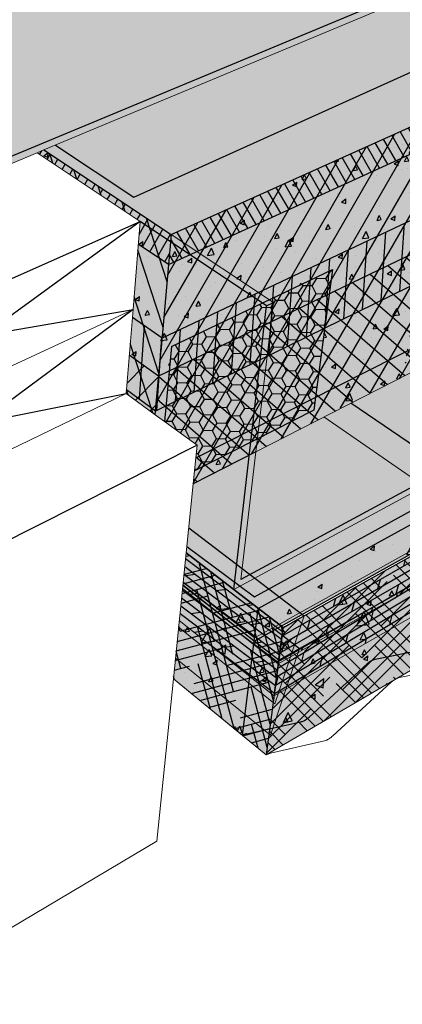
# Model space of a CAD drawing. Units: inches. Extents: x 1622.9 to 1678.4, y 1691.7 to 1732.9.
# Drawn here: x 1649.4 to 1660, y 1691.7 to 1719 of the extents above; entities that cross this region are included whole.
import ezdxf

# ---------------------------------------------------------------- set-up
doc = ezdxf.new("R2010")
doc.units = ezdxf.units.IN
doc.header["$MEASUREMENT"] = 0
for name, color, linetype in [('100 STATIC CONTENTS', 7, 'Continuous'), ('111     Rigid Insulation', 7, 'Continuous'), ('112          +Rigid Insulation (2nd Layer)', 7, 'Continuous'), ('113               ++Rigid Insulation (3rd Layer)', 7, 'Continuous'), ('114          +Coverboard', 7, 'Continuous'), ('115          +Thermal Barrier', 7, 'Continuous'), ('117     Lightweight Insulating Concrete', 7, 'Continuous'), ('118          +Base Sheet-Anchor Sheet', 7, 'Continuous'), ('121     Base Sheet-Anchor Sheet', 7, 'Continuous'), ('123     Vapor Retarder-Air Barrier', 7, 'Continuous'), ('126     Cementitious Wood Fiber', 7, 'Continuous'), ('128     Concrete', 7, 'Continuous'), ('130     Gypsum', 7, 'Continuous'), ('132     Lightweight Concrete With Form Deck', 7, 'Continuous'), ('134     Steel', 7, 'Continuous'), ('136     Steel With Thermal Barrier', 7, 'Continuous'), ('138     Wood', 7, 'Continuous'), ('140     Wood With Thermal Barrier', 7, 'Continuous')]:
    doc.layers.add(name, color=color, linetype=linetype)
pattern_1 = [(65, (0, 0), (1.41812316, 0.2500534), [0.15, -1.65]), (10, (0, 0), (-0.6574103, 1.3813006), [0.12, -1.32]), (115.451444, (0.1182, 0.0208), (0.7607129, 1.631354), [0.1274804, -1.4022842]), (61.1842, (-0.1035, 0.3864), (2.147431, 0.2326861), [0.225, -2.475]), (111.63564, (0.0754, 0.4058), (1.3013873, 2.3656693), [0.1912207, -2.1034275]), (6.18416, (-0.1035, 0.3864), (1.3013873, 2.3656693), [0.18, -1.98]), (36, (0.1155, 0.3415), (1.36154675, -0.46881814), [0.15, -1.65]), (341, (0.1155, 0.3415), (0.0946838, 1.5268316), [0.12, -1.32]), (86.451445, (0.229, 0.3025), (1.4562306, 1.05801345), [0.1274804, -1.4022842]), (52.5, (0, 0), (-0.1488275, 0.64939595), [0, -1.304, 0, -1.34, 0, -1.325]), (22.5, (0, 0), (0.3040488, 0.89811973), [0, -0.764, 0, -1.274, 0, -0.505]), (342.5, (-0.4308, -0.11543), (1.04294102, 0.23275416), [0, -0.5, 0, -1.56, 0, -2.07]), (332.5, (-0.624, -0.1672), (1.074811, 0.49526735), [0, -0.65, 0, -1.036, 0, -1.47])]
pattern_2 = [(52.5, (0, 0), (-0.11190912, 0.368972992), [0, -0.304, 0, -0.34, 0, -0.325]), (22.5, (0, 0), (0.19580958, 0.63680714), [0, -0.164, 0, -0.274, 0, -0.105]), (342.5, (-0.23762, -0.06367), (0.601313076, 0.16229309), [0, -0.1, 0, -0.36, 0, -0.47]), (332.5, (-0.2376, -0.06367), (0.53530723, 0.32516246), [0, -0.05, 0, -0.236, 0, -0.27])]
pattern_3 = [(323, (0, 0), (0.112840317, 0.149744158), []), (8, (0, 0), (-0.07380768, 0.52516895), [0.26516504, -0.53033009])]

msp = doc.modelspace()

# ---------------------------------------------------------------- hatches: boundary and pattern name
at = {"layer": '100 STATIC CONTENTS'}
h = msp.add_hatch(color=252, dxfattribs=at)
h.dxf.hatch_style = 1
h.paths.add_polyline_path([(1640.938, 1711.805), (1637.744, 1714.385), (1637.839, 1712.69), (1639.596, 1711.226), (1639.778, 1706.704), (1641.113, 1705.504)])
h.paths.add_polyline_path([(1649.863, 1715.319), (1650.048, 1715.396), (1668.646, 1723.166), (1668.684, 1723.351), (1640.938, 1711.805), (1641.113, 1705.504), (1641.313, 1705.597), (1641.281, 1706.835), (1641.22, 1709.202), (1641.157, 1711.682)])
h.paths.add_polyline_path([(1668.684, 1723.351), (1660.486, 1727.03), (1647.064, 1722.309), (1646.823, 1722.41), (1648.899, 1721.172), (1648.891, 1720.98), (1643.331, 1718.934), (1643.148, 1718.966), (1645.629, 1717.283), (1638.274, 1714.43), (1637.729, 1714.646), (1637.744, 1714.385), (1640.938, 1711.805)])
h.paths.add_polyline_path([(1648.891, 1720.98), (1648.899, 1721.172), (1643.33, 1719.131), (1643.147, 1719.164), (1635.907, 1716.517), (1635.922, 1716.313), (1643.148, 1718.966), (1643.331, 1718.934)])
h.paths.add_polyline_path([(1648.899, 1721.172), (1646.823, 1722.41), (1641.323, 1720.484), (1641.141, 1720.518), (1634.013, 1718.027), (1635.907, 1716.517), (1643.147, 1719.164), (1643.33, 1719.131)])
h.paths.add_polyline_path([(1660.486, 1727.03), (1660.509, 1727.204), (1647.069, 1722.497), (1646.828, 1722.6), (1641.319, 1720.678), (1641.136, 1720.713), (1633.995, 1718.228), (1634.013, 1718.027), (1641.141, 1720.518), (1641.323, 1720.484), (1646.823, 1722.41), (1647.064, 1722.309)])
h.paths.add_polyline_path([(1634.013, 1718.027), (1633.426, 1718.495), (1633.445, 1718.295), (1635.922, 1716.313), (1635.907, 1716.517)])
h.paths.add_polyline_path([(1633.408, 1718.695), (1633.426, 1718.495), (1634.013, 1718.027), (1633.995, 1718.228)])
h = msp.add_hatch(color=9, dxfattribs=at)
h.dxf.hatch_style = 1
h.paths.add_polyline_path([(1670.661, 1714.563), (1670.743, 1714.899), (1670.825, 1715.236), (1671.032, 1716.089), (1671.631, 1718.549), (1672.165, 1720.746), (1653.515, 1712.217), (1653.3, 1709.805), (1653.143, 1708.05), (1653.399, 1707.864), (1654.303, 1707.203), (1654.268, 1706.852), (1654.231, 1706.489), (1654.194, 1706.128)])
h.paths.add_polyline_path([(1653.515, 1712.217), (1652.673, 1712.785), (1652.526, 1710.973), (1652.337, 1708.639), (1653.143, 1708.05), (1653.3, 1709.805)])
h.paths.add_polyline_path([(1672.165, 1720.746), (1672.348, 1721.497), (1653.589, 1713.046), (1653.515, 1712.217)])
h.paths.add_polyline_path([(1653.589, 1713.046), (1650.048, 1715.396), (1649.863, 1715.319), (1652.724, 1713.413), (1652.673, 1712.785), (1653.515, 1712.217)])
h.paths.add_polyline_path([(1672.348, 1721.497), (1668.646, 1723.166), (1650.048, 1715.396), (1653.589, 1713.046)])
at = {"layer": '111     Rigid Insulation'}
h = msp.add_hatch(dxfattribs=at)
h.set_pattern_fill('ANSI31', scale=4, angle=15)
h.paths.add_polyline_path([(1653.589, 1713.046), (1653.515, 1712.217), (1653.3, 1709.805), (1653.143, 1708.05), (1653.399, 1707.864), (1654.303, 1707.203), (1654.268, 1706.852), (1654.231, 1706.489), (1654.194, 1706.128), (1655.936, 1707.02), (1670.661, 1714.563), (1670.743, 1714.899), (1670.825, 1715.236), (1671.032, 1716.089), (1671.631, 1718.549), (1672.165, 1720.746), (1672.348, 1721.497)])
h = msp.add_hatch(dxfattribs=at)
h.set_pattern_fill('ANSI31', scale=4, angle=63)
h.paths.add_polyline_path([(1653.515, 1712.217), (1653.589, 1713.046), (1650.048, 1715.396), (1649.863, 1715.319), (1652.724, 1713.413), (1652.526, 1710.973), (1652.337, 1708.639), (1653.143, 1708.05), (1653.332, 1710.171)])
at = {"layer": '112          +Rigid Insulation (2nd Layer)'}
h = msp.add_hatch(color=9, dxfattribs=at)
h.dxf.hatch_style = 1
h.paths.add_polyline_path([(1653.238, 1709.114), (1652.423, 1709.698), (1652.337, 1708.639), (1653.143, 1708.05)])
h.paths.add_polyline_path([(1670.661, 1714.563), (1670.743, 1714.899), (1670.825, 1715.236), (1671.032, 1716.089), (1671.479, 1717.923), (1653.239, 1709.121), (1653.143, 1708.05), (1653.399, 1707.864), (1654.303, 1707.203), (1654.268, 1706.852), (1654.231, 1706.489), (1654.194, 1706.128), (1655.936, 1707.02)])
h = msp.add_hatch(dxfattribs=at)
h.set_pattern_fill('ANSI31', scale=4, angle=94)
h.paths.add_polyline_path([(1653.239, 1709.121), (1653.143, 1708.05), (1653.399, 1707.864), (1654.303, 1707.203), (1654.268, 1706.852), (1654.231, 1706.489), (1654.194, 1706.128), (1655.936, 1707.02), (1670.661, 1714.563), (1670.743, 1714.899), (1670.825, 1715.236), (1671.032, 1716.089), (1671.479, 1717.923)])
h = msp.add_hatch(dxfattribs=at)
h.set_pattern_fill('ANSI31', scale=4)
h.paths.add_polyline_path([(1653.143, 1708.05), (1652.337, 1708.639), (1652.423, 1709.698), (1653.238, 1709.114)])
at = {"layer": '113               ++Rigid Insulation (3rd Layer)'}
h = msp.add_hatch(color=9, dxfattribs=at)
h.dxf.hatch_style = 1
h.paths.add_polyline_path([(1653.332, 1710.171), (1652.508, 1710.749), (1652.423, 1709.698), (1653.233, 1709.118), (1653.239, 1709.121), (1653.3, 1709.805)])
h.paths.add_polyline_path([(1652.423, 1709.698), (1652.345, 1708.74), (1653.152, 1708.152), (1653.238, 1709.114)])
h.paths.add_polyline_path([(1671.263, 1717.034), (1671.479, 1717.923), (1653.239, 1709.121), (1653.152, 1708.152)])
h.paths.add_polyline_path([(1671.479, 1717.923), (1671.631, 1718.549), (1671.712, 1718.883), (1653.332, 1710.171), (1653.3, 1709.805), (1653.239, 1709.121)])
h = msp.add_hatch(dxfattribs=at)
h.set_pattern_fill('ANSI31', scale=4, angle=41)
h.paths.add_polyline_path([(1653.332, 1710.171), (1652.508, 1710.749), (1652.423, 1709.698), (1653.233, 1709.118), (1653.239, 1709.121)])
h.paths.add_polyline_path([(1653.238, 1709.114), (1652.423, 1709.698), (1652.345, 1708.74), (1653.152, 1708.152)])
h.paths.add_polyline_path([(1671.263, 1717.034), (1671.479, 1717.923), (1653.239, 1709.121), (1653.152, 1708.152)])
h.paths.add_polyline_path([(1671.479, 1717.923), (1671.631, 1718.549), (1671.712, 1718.883), (1653.332, 1710.171), (1653.3, 1709.805), (1653.239, 1709.121)])
at = {"layer": '114          +Coverboard'}
h = msp.add_hatch(color=9, dxfattribs=at)
h.dxf.hatch_style = 1
h.paths.add_polyline_path([(1653.589, 1713.046), (1650.048, 1715.396), (1649.863, 1715.319), (1652.724, 1713.413), (1652.673, 1712.785), (1653.515, 1712.217)])
h.paths.add_polyline_path([(1672.165, 1720.746), (1672.165, 1720.746), (1672.348, 1721.497), (1653.589, 1713.046), (1653.515, 1712.217)])
h = msp.add_hatch(dxfattribs=at)
h.set_pattern_fill('ANSI31', scale=2, angle=75)
h.paths.add_polyline_path([(1672.165, 1720.746), (1672.165, 1720.746), (1672.348, 1721.497), (1653.589, 1713.046), (1653.515, 1712.217)])
h = msp.add_hatch(dxfattribs=at)
h.set_pattern_fill('ANSI31', scale=2, angle=15)
h.paths.add_polyline_path([(1653.589, 1713.046), (1650.048, 1715.396), (1649.863, 1715.319), (1652.724, 1713.413), (1652.673, 1712.785), (1653.515, 1712.217), (1653.515, 1712.217)])
at = {"layer": '115          +Thermal Barrier'}
h = msp.add_hatch(color=9, dxfattribs=at)
h.dxf.hatch_style = 1
h.paths.add_polyline_path([(1670.661, 1714.563), (1670.743, 1714.899), (1670.825, 1715.234), (1654.268, 1706.851), (1654.231, 1706.489), (1654.194, 1706.128), (1655.936, 1707.02)])
h = msp.add_hatch(dxfattribs=at)
h.set_pattern_fill('AR-SAND', scale=0.2, angle=15)
h.set_pattern_definition(pattern_2)
h.paths.add_polyline_path([(1670.661, 1714.563), (1670.743, 1714.899), (1670.825, 1715.234), (1654.268, 1706.851), (1654.231, 1706.489), (1654.194, 1706.128), (1655.936, 1707.02)])
at = {"layer": '117     Lightweight Insulating Concrete'}
h = msp.add_hatch(dxfattribs=at)
h.set_pattern_fill('AR-CONC', scale=0.2, angle=15)
h.set_pattern_definition(pattern_1)
h.paths.add_polyline_path([(1670.092, 1717.815), (1671.631, 1718.549), (1672.165, 1720.746), (1672.348, 1721.497), (1653.589, 1713.046), (1653.515, 1712.217), (1653.3, 1709.805), (1653.143, 1708.05), (1653.399, 1707.864), (1653.59, 1709.943), (1658.06, 1712.076), (1657.594, 1708.537), (1657.547, 1708.178), (1654.231, 1706.489), (1654.194, 1706.128), (1670.661, 1714.563), (1670.743, 1714.899), (1669.241, 1714.133)])
h.paths.add_polyline_path([(1667.91, 1716.774), (1667.113, 1713.05), (1660.081, 1709.468), (1660.136, 1709.824), (1660.676, 1713.323)], flags=16)
h.paths.add_polyline_path([(1653.589, 1713.046), (1650.048, 1715.396), (1649.863, 1715.319), (1652.724, 1713.413), (1652.526, 1710.973), (1652.337, 1708.639), (1653.143, 1708.05), (1653.3, 1709.805), (1653.515, 1712.217)])
h = msp.add_hatch(dxfattribs=at)
h.set_pattern_fill('HONEY', scale=2, angle=58)
h.paths.add_polyline_path([(1658.06, 1712.076), (1653.59, 1709.943), (1653.399, 1707.864), (1654.303, 1707.203), (1654.268, 1706.852), (1654.231, 1706.489), (1657.547, 1708.178), (1657.594, 1708.537)])
h.paths.add_polyline_path([(1667.113, 1713.05), (1667.91, 1716.774), (1660.676, 1713.323), (1660.136, 1709.824), (1660.081, 1709.468)])
h.paths.add_polyline_path([(1671.631, 1718.549), (1670.092, 1717.815), (1669.241, 1714.133), (1670.743, 1714.899), (1670.825, 1715.236), (1671.032, 1716.089)])
at = {"layer": '118          +Base Sheet-Anchor Sheet'}
h = msp.add_hatch(color=253, dxfattribs=at)
h.dxf.hatch_style = 1
h.paths.add_polyline_path([(1670.668, 1722.255), (1668.646, 1723.166), (1650.372, 1715.532), (1652.544, 1714.09)])
at = {"layer": '121     Base Sheet-Anchor Sheet'}
h = msp.add_hatch(color=253, dxfattribs=at)
h.dxf.hatch_style = 1
h.paths.add_polyline_path([(1654.071, 1704.909), (1654.018, 1704.389), (1655.498, 1703.293), (1655.901, 1702.995), (1656.298, 1703.214), (1655.904, 1703.513)])
h.paths.add_polyline_path([(1660.994, 1705.799), (1660.607, 1706.065), (1657.824, 1707.987), (1655.936, 1707.02), (1654.194, 1706.128), (1654.071, 1704.909), (1655.904, 1703.513), (1656.298, 1703.214)])
h.paths.add_polyline_path([(1661.357, 1706.472), (1658.568, 1708.368), (1657.824, 1707.987), (1660.607, 1706.065), (1660.994, 1705.799), (1661.742, 1706.21)])
h.paths.add_polyline_path([(1664.117, 1707.518), (1663.737, 1707.764), (1660.933, 1709.58), (1658.568, 1708.368), (1661.357, 1706.472), (1661.742, 1706.21)])
h.paths.add_polyline_path([(1668.201, 1709.766), (1667.832, 1709.986), (1665.008, 1711.667), (1660.933, 1709.58), (1663.737, 1707.764), (1664.117, 1707.518)])
h.paths.add_polyline_path([(1665.3, 1711.816), (1665.008, 1711.667), (1667.832, 1709.986), (1668.201, 1709.766), (1668.493, 1709.926), (1668.124, 1710.145)])
h.paths.add_polyline_path([(1670.93, 1711.268), (1670.569, 1711.471), (1667.738, 1713.066), (1665.3, 1711.816), (1668.124, 1710.145), (1668.493, 1709.926)])
h.paths.add_polyline_path([(1674.514, 1713.241), (1674.165, 1713.423), (1670.811, 1715.179), (1670.743, 1714.899), (1670.661, 1714.563), (1667.738, 1713.066), (1670.569, 1711.471), (1670.93, 1711.268)])
h.paths.add_polyline_path([(1670.999, 1715.95), (1670.825, 1715.236), (1670.811, 1715.179), (1674.165, 1713.423), (1674.514, 1713.241), (1675.361, 1713.707)])
at = {"layer": '123     Vapor Retarder-Air Barrier'}
h = msp.add_hatch(color=252, dxfattribs=at)
h.dxf.hatch_style = 1
h.paths.add_polyline_path([(1653.515, 1712.217), (1653.571, 1712.849), (1652.724, 1713.413), (1652.526, 1710.973), (1652.337, 1708.639), (1653.143, 1708.05), (1653.3, 1709.805)])
h.paths.add_polyline_path([(1650.048, 1715.396), (1649.863, 1715.319), (1652.724, 1713.413), (1653.571, 1712.849), (1653.589, 1713.046)])
h.paths.add_polyline_path([(1653.589, 1713.046), (1653.571, 1712.849), (1656.234, 1711.075), (1656.423, 1711.165)])
h.paths.add_polyline_path([(1653.571, 1712.849), (1653.515, 1712.217), (1653.3, 1709.805), (1653.143, 1708.05), (1653.399, 1707.864), (1654.303, 1707.203), (1654.268, 1706.852), (1654.231, 1706.489), (1654.194, 1706.128), (1655.754, 1706.927), (1656.234, 1711.075)])
h.paths.add_polyline_path([(1656.423, 1711.165), (1656.234, 1711.075), (1655.754, 1706.927), (1655.936, 1707.02)], flags=17)
h.paths.add_polyline_path([(1655.754, 1706.927), (1654.194, 1706.128), (1654.001, 1704.215), (1655.322, 1703.197)])
h.paths.add_polyline_path([(1655.936, 1707.02), (1655.754, 1706.927), (1655.322, 1703.197), (1674.374, 1713.536), (1674.421, 1713.705), (1655.52, 1703.476)])
h.paths.add_polyline_path([(1674.421, 1713.705), (1670.898, 1715.534), (1670.825, 1715.236), (1670.743, 1714.899), (1670.661, 1714.563), (1655.936, 1707.02), (1655.52, 1703.476)])
at = {"layer": '126     Cementitious Wood Fiber'}
h = msp.add_hatch(dxfattribs=at)
h.set_pattern_fill('HOUND', scale=4, angle=45)
h.paths.add_polyline_path([(1675.588, 1709.976), (1676.572, 1713.248), (1656.688, 1702.145), (1656.224, 1698.608)])
h = msp.add_hatch(dxfattribs=at)
h.set_pattern_fill('HOUND', scale=4, angle=15)
h.paths.add_polyline_path([(1656.688, 1702.145), (1654.001, 1704.215), (1653.646, 1700.717), (1656.224, 1698.608)])
at = {"layer": '128     Concrete'}
h = msp.add_hatch(dxfattribs=at)
h.set_pattern_fill('AR-CONC', scale=0.4, angle=15)
h.set_pattern_definition([(65, (0, 0), (2.8362463, 0.5001068), [0.3, -3.3]), (10, (0, 0), (-1.3148206, 2.7626013), [0.24, -2.64]), (115.45144, (0.2364, 0.0417), (1.5214257, 3.262708), [0.2549608, -2.8045684]), (61.1842, (-0.207, 0.7727), (4.294862, 0.465372), [0.45, -4.95]), (111.63564, (0.151, 0.8115), (2.602775, 4.7313385), [0.382441, -4.206855]), (6.18416, (-0.207, 0.7727), (2.602775, 4.7313385), [0.36, -3.96]), (36, (0.231, 0.683), (2.7230935, -0.9376363), [0.3, -3.3]), (341, (0.231, 0.683), (0.1893677, 3.0536632), [0.24, -2.64]), (86.45144, (0.458, 0.605), (2.912461, 2.116027), [0.2549608, -2.8045684]), (52.5, (0, 0), (-0.297655, 1.2987919), [0, -2.608, 0, -2.68, 0, -2.65]), (22.5, (0, 0), (0.6080976, 1.7962395), [0, -1.528, 0, -2.548, 0, -1.01]), (342.5, (-0.8616, -0.2309), (2.08588203, 0.4655083), [0, -1, 0, -3.12, 0, -4.14]), (332.5, (-1.248, -0.3344), (2.149622, 0.9905347), [0, -1.3, 0, -2.072, 0, -2.94])])
h.paths.add_polyline_path([(1675.588, 1709.976), (1676.572, 1713.248), (1656.688, 1702.145), (1656.224, 1698.608)])
h.paths.add_polyline_path([(1656.688, 1702.145), (1654.001, 1704.215), (1653.646, 1700.717), (1656.224, 1698.608)])
at = {"layer": '130     Gypsum'}
h = msp.add_hatch(dxfattribs=at)
h.set_pattern_fill('AR-SAND', scale=0.2, angle=15)
h.set_pattern_definition(pattern_2)
h.paths.add_polyline_path([(1675.588, 1709.976), (1676.572, 1713.248), (1656.688, 1702.145), (1656.224, 1698.608)])
h.paths.add_polyline_path([(1656.688, 1702.145), (1654.001, 1704.215), (1653.646, 1700.717), (1656.224, 1698.608)])
at = {"layer": '132     Lightweight Concrete With Form Deck'}
h = msp.add_hatch(dxfattribs=at)
h.set_pattern_fill('AR-CONC', scale=0.2, angle=15)
h.set_pattern_definition(pattern_1)
h.paths.add_polyline_path([(1655.999, 1702.675), (1654.001, 1704.215), (1653.646, 1700.717), (1655.564, 1699.148)])
h.paths.add_polyline_path([(1662.416, 1703.106), (1662.467, 1703.144), (1662.521, 1703.177), (1662.572, 1703.197), (1662.601, 1703.204), (1663.882, 1703.44), (1663.9, 1703.444), (1663.919, 1703.45), (1663.939, 1703.458), (1663.959, 1703.467), (1663.98, 1703.479), (1664.001, 1703.492), (1664.022, 1703.506), (1664.043, 1703.522), (1664.065, 1703.54), (1664.086, 1703.559), (1665.583, 1704.94), (1665.632, 1704.976), (1665.683, 1705.008), (1665.737, 1705.029), (1666.944, 1705.228), (1666.962, 1705.232), (1666.979, 1705.237), (1666.998, 1705.244), (1667.017, 1705.253), (1667.036, 1705.264), (1667.056, 1705.276), (1667.076, 1705.29), (1667.096, 1705.306), (1667.117, 1705.322), (1667.137, 1705.341), (1668.571, 1706.67), (1668.627, 1706.712), (1668.684, 1706.743), (1668.724, 1706.755), (1669.836, 1706.917), (1669.852, 1706.92), (1669.869, 1706.925), (1669.886, 1706.931), (1669.904, 1706.94), (1669.922, 1706.95), (1669.941, 1706.962), (1669.96, 1706.975), (1669.98, 1706.989), (1669.999, 1707.006), (1670.019, 1707.023), (1671.393, 1708.304), (1671.447, 1708.345), (1671.5, 1708.374), (1671.538, 1708.385), (1672.572, 1708.514), (1672.586, 1708.516), (1672.602, 1708.521), (1672.618, 1708.527), (1672.635, 1708.535), (1672.652, 1708.544), (1672.67, 1708.555), (1672.688, 1708.568), (1672.707, 1708.582), (1672.725, 1708.598), (1672.744, 1708.614), (1674.064, 1709.851), (1674.114, 1709.89), (1674.174, 1709.922), (1674.21, 1709.928), (1675.162, 1710.026), (1675.176, 1710.029), (1675.19, 1710.033), (1675.206, 1710.038), (1675.222, 1710.046), (1675.238, 1710.055), (1675.255, 1710.065), (1675.272, 1710.077), (1675.29, 1710.091), (1675.308, 1710.106), (1675.325, 1710.122), (1676.573, 1711.296), (1677.568, 1714.548), (1655.999, 1702.675), (1655.564, 1699.148), (1655.601, 1699.168), (1655.648, 1699.187), (1655.681, 1699.196), (1657.179, 1699.526), (1657.201, 1699.532), (1657.223, 1699.539), (1657.245, 1699.548), (1657.268, 1699.559), (1657.292, 1699.572), (1657.315, 1699.587), (1657.339, 1699.603), (1657.363, 1699.621), (1657.386, 1699.64), (1657.41, 1699.661), (1659.039, 1701.146), (1659.082, 1701.181), (1659.128, 1701.212), (1659.174, 1701.237), (1659.218, 1701.255), (1659.248, 1701.262), (1660.632, 1701.542), (1660.652, 1701.547), (1660.673, 1701.554), (1660.694, 1701.563), (1660.715, 1701.573), (1660.737, 1701.585), (1660.76, 1701.599), (1660.782, 1701.614), (1660.805, 1701.631), (1660.827, 1701.649), (1660.849, 1701.669)])
at = {"layer": '136     Steel With Thermal Barrier'}
h = msp.add_hatch(color=9, dxfattribs=at)
h.dxf.hatch_style = 1
h.paths.add_polyline_path([(1654.001, 1704.215), (1653.918, 1703.402), (1655.898, 1701.854), (1655.999, 1702.675)])
h.paths.add_polyline_path([(1661.082, 1704.742), (1661.87, 1705.181), (1664.193, 1706.476), (1668.264, 1708.743), (1668.601, 1708.931), (1670.986, 1710.26), (1674.562, 1712.252), (1676.267, 1713.202), (1676.492, 1713.955), (1655.999, 1702.675), (1655.898, 1701.854), (1656.407, 1702.138)])
h.paths.add_polyline_path([(1676.492, 1713.955), (1671.169, 1716.65), (1671.032, 1716.089), (1670.825, 1715.236), (1670.743, 1714.899), (1670.661, 1714.563), (1654.194, 1706.128), (1654.001, 1704.215), (1655.999, 1702.675)])
h = msp.add_hatch(dxfattribs=at)
h.set_pattern_fill('AR-SAND', scale=0.2, angle=19)
h.set_pattern_definition([(56.5, (0, 0), (-0.13737477, 0.360267807), [0, -0.304, 0, -0.34, 0, -0.325]), (26.5, (0, 0), (0.15091117, 0.64891489), [0, -0.164, 0, -0.274, 0, -0.105]), (346.5, (-0.2326, -0.0801), (0.588527314, 0.20384323), [0, -0.1, 0, -0.36, 0, -0.47]), (336.5, (-0.2326, -0.0801), (0.51132107, 0.36171153), [0, -0.05, 0, -0.236, 0, -0.27])])
h.paths.add_polyline_path([(1664.193, 1706.476), (1668.264, 1708.743), (1668.601, 1708.931), (1670.986, 1710.26), (1674.562, 1712.252), (1676.267, 1713.202), (1676.492, 1713.955), (1655.999, 1702.675), (1655.898, 1701.854), (1656.407, 1702.138), (1661.082, 1704.742), (1661.87, 1705.181)])
h.paths.add_polyline_path([(1654.001, 1704.215), (1653.918, 1703.402), (1655.898, 1701.854), (1655.999, 1702.675)])
at = {"layer": '138     Wood'}
h = msp.add_hatch(dxfattribs=at)
h.set_pattern_fill('DOLMIT', scale=0.75, angle=30)
h.set_pattern_definition([(30, (0, 0), (-0.09375, 0.162379763), []), (75, (0, 0), (-0.51225953, 0.13725953), [0.26516504, -0.53033009])])
h.paths.add_polyline_path([(1678.148, 1713.374), (1678.436, 1714.289), (1656.688, 1702.145), (1656.556, 1701.141)])
h = msp.add_hatch(dxfattribs=at)
h.set_pattern_fill('DOLMIT', scale=0.75, angle=323)
h.set_pattern_definition(pattern_3)
h.paths.add_polyline_path([(1654.001, 1704.215), (1653.9, 1703.224), (1656.556, 1701.141), (1656.688, 1702.145)])
at = {"layer": '140     Wood With Thermal Barrier'}
h = msp.add_hatch(color=9, dxfattribs=at)
h.dxf.hatch_style = 1
h.paths.add_polyline_path([(1654.001, 1704.215), (1653.91, 1703.317), (1655.887, 1701.769), (1655.999, 1702.675)])
h.paths.add_polyline_path([(1676.125, 1713.057), (1676.372, 1713.889), (1655.999, 1702.675), (1655.887, 1701.769), (1655.891, 1701.766)])
h.paths.add_polyline_path([(1676.372, 1713.889), (1671.143, 1716.543), (1671.032, 1716.089), (1670.825, 1715.236), (1670.743, 1714.899), (1670.661, 1714.563), (1654.194, 1706.128), (1654.001, 1704.215), (1655.999, 1702.675)])
h = msp.add_hatch(dxfattribs=at)
h.set_pattern_fill('AR-SAND', scale=0.2, angle=31)
h.set_pattern_definition([(68.5, (0, 0), (-0.20927669, 0.32383327), [0, -0.304, 0, -0.34, 0, -0.325]), (38.5, (0, 0), (0.01269641, 0.66611074), [0, -0.164, 0, -0.274, 0, -0.105]), (358.5, (-0.21086, -0.1267), (0.53328519, 0.321750477), [0, -0.1, 0, -0.36, 0, -0.47]), (348.5, (-0.21086, -0.1267), (0.42494342, 0.46011689), [0, -0.05, 0, -0.236, 0, -0.27])])
h.paths.add_polyline_path([(1654.001, 1704.215), (1653.91, 1703.317), (1655.887, 1701.769), (1655.999, 1702.675)])
h.paths.add_polyline_path([(1676.125, 1713.057), (1676.372, 1713.889), (1655.999, 1702.675), (1655.887, 1701.769), (1655.891, 1701.766)])
h = msp.add_hatch(dxfattribs=at)
h.set_pattern_fill('DOLMIT', scale=0.75, angle=31)
h.set_pattern_definition([(31, (0, 0), (-0.096569639, 0.160718869), []), (76, (0, 0), (-0.51457701, 0.12829846), [0.26516504, -0.53033009])])
h.paths.add_polyline_path([(1677.892, 1712.56), (1678.175, 1713.461), (1656.569, 1701.236), (1656.439, 1700.251)])
h = msp.add_hatch(dxfattribs=at)
h.set_pattern_fill('DOLMIT', scale=0.75, angle=323)
h.set_pattern_definition(pattern_3)
h.paths.add_polyline_path([(1653.909, 1703.312), (1653.811, 1702.343), (1656.439, 1700.251), (1656.569, 1701.236), (1655.887, 1701.769), (1655.887, 1701.764)])

# ---------------------------------------------------------------- linework, layer by layer
at = {"layer": '100 STATIC CONTENTS'}
for p, q in [((1668.684, 1723.351), (1640.938, 1711.805)), ((1653.589, 1713.046), (1672.348, 1721.497)), ((1650.048, 1715.396), (1653.589, 1713.046)), ((1643.878, 1709.485), (1652.724, 1713.413)), ((1652.724, 1713.413), (1648.408, 1710.264)), ((1653.589, 1713.046), (1653.515, 1712.217)), ((1653.515, 1712.217), (1653.3, 1709.805)), ((1652.526, 1710.973), (1648.304, 1707.839)), ((1648.408, 1710.264), (1652.526, 1710.973)), ((1653.143, 1708.05), (1653.332, 1710.171)), ((1648.304, 1707.839), (1652.337, 1708.639)), ((1654.303, 1707.203), (1645.762, 1702.902)), ((1655.936, 1707.02), (1654.194, 1706.128)), ((1655.936, 1707.02), (1654.194, 1706.128))]:
    msp.add_line(p, q, dxfattribs=at)
at = {"layer": '100 STATIC CONTENTS', "lineweight": 13}
for p, q in [((1668.646, 1723.166), (1650.048, 1715.396)), ((1649.863, 1715.319), (1641.157, 1711.682)), ((1650.048, 1715.396), (1649.863, 1715.319)), ((1652.724, 1713.413), (1649.863, 1715.319)), ((1655.936, 1707.02), (1670.661, 1714.563)), ((1652.526, 1710.973), (1652.724, 1713.413)), ((1643.879, 1706.96), (1652.526, 1710.973)), ((1652.337, 1708.639), (1652.526, 1710.973)), ((1643.88, 1704.554), (1652.337, 1708.639)), ((1652.337, 1708.639), (1653.143, 1708.05)), ((1653.143, 1708.05), (1653.399, 1707.864)), ((1653.399, 1707.864), (1654.303, 1707.203)), ((1654.268, 1706.852), (1654.303, 1707.203)), ((1654.194, 1706.128), (1655.936, 1707.02)), ((1654.194, 1706.128), (1655.936, 1707.02)), ((1654.231, 1706.489), (1654.268, 1706.852)), ((1654.194, 1706.128), (1654.231, 1706.489)), ((1654.001, 1704.215), (1654.194, 1706.128)), ((1653.646, 1700.717), (1654.001, 1704.215)), ((1653.19, 1696.214), (1653.646, 1700.717)), ((1653.19, 1696.214), (1645.55, 1691.689))]:
    msp.add_line(p, q, dxfattribs=at)
at = {"layer": '111     Rigid Insulation'}
msp.add_line((1655.936, 1707.02), (1654.194, 1706.128), dxfattribs=at)
at = {"layer": '112          +Rigid Insulation (2nd Layer)'}
for p, q in [((1671.479, 1717.923), (1653.233, 1709.118)), ((1653.233, 1709.118), (1652.418, 1709.702))]:
    msp.add_line(p, q, dxfattribs=at)
at = {"layer": '113               ++Rigid Insulation (3rd Layer)'}
for p, q in [((1671.718, 1718.886), (1653.332, 1710.171)), ((1671.268, 1717.037), (1653.152, 1708.152)), ((1653.332, 1710.171), (1652.508, 1710.75)), ((1653.152, 1708.152), (1652.345, 1708.74))]:
    msp.add_line(p, q, dxfattribs=at)
at = {"layer": '114          +Coverboard'}
for q in [(1672.171, 1720.748), (1652.673, 1712.785)]:
    msp.add_line((1653.515, 1712.217), q, dxfattribs=at)
at = {"layer": '115          +Thermal Barrier'}
msp.add_line((1670.825, 1715.234), (1654.262, 1706.848), dxfattribs=at)
at = {"layer": '117     Lightweight Insulating Concrete'}
for p, q in [((1653.59, 1709.943), (1658.06, 1712.076)), ((1658.06, 1712.076), (1657.594, 1708.537)), ((1653.59, 1709.943), (1653.399, 1707.864)), ((1657.594, 1708.537), (1657.547, 1708.178)), ((1657.547, 1708.178), (1654.231, 1706.489))]:
    msp.add_line(p, q, dxfattribs=at)
at = {"layer": '118          +Base Sheet-Anchor Sheet'}
for p, q in [((1652.544, 1714.09), (1670.668, 1722.255)), ((1650.372, 1715.532), (1652.544, 1714.09))]:
    msp.add_line(p, q, dxfattribs=at)
at = {"layer": '121     Base Sheet-Anchor Sheet'}
for p, q in [((1655.901, 1702.995), (1675.361, 1713.707)), ((1654.018, 1704.389), (1655.498, 1703.293)), ((1655.498, 1703.293), (1655.901, 1702.995))]:
    msp.add_line(p, q, dxfattribs=at)
at = {"layer": '123     Vapor Retarder-Air Barrier'}
for p, q in [((1674.421, 1713.705), (1655.52, 1703.476)), ((1656.234, 1711.075), (1652.724, 1713.413)), ((1655.322, 1703.197), (1656.234, 1711.075)), ((1656.234, 1711.075), (1656.423, 1711.165))]:
    msp.add_line(p, q, dxfattribs=at)
at = {"layer": '123     Vapor Retarder-Air Barrier', "lineweight": 13}
for p, q in [((1655.322, 1703.197), (1674.374, 1713.536)), ((1656.423, 1711.165), (1653.589, 1713.046)), ((1656.423, 1711.165), (1655.936, 1707.02)), ((1655.936, 1707.02), (1655.52, 1703.476)), ((1655.322, 1703.197), (1654.001, 1704.215))]:
    msp.add_line(p, q, dxfattribs=at)
at = {"layer": '126     Cementitious Wood Fiber'}
for p, q in [((1656.688, 1702.145), (1676.572, 1713.248)), ((1654.001, 1704.215), (1656.688, 1702.145)), ((1656.688, 1702.145), (1656.224, 1698.608))]:
    msp.add_line(p, q, dxfattribs=at)
at = {"layer": '126     Cementitious Wood Fiber', "lineweight": 13}
for q in [(1675.588, 1709.976), (1653.646, 1700.717)]:
    msp.add_line((1656.224, 1698.608), q, dxfattribs=at)
at = {"layer": '128     Concrete'}
for p, q in [((1656.688, 1702.145), (1676.572, 1713.248)), ((1654.001, 1704.215), (1656.688, 1702.145)), ((1656.688, 1702.145), (1656.224, 1698.608))]:
    msp.add_line(p, q, dxfattribs=at)
at = {"layer": '128     Concrete', "lineweight": 13}
for q in [(1675.588, 1709.976), (1653.646, 1700.717)]:
    msp.add_line((1656.224, 1698.608), q, dxfattribs=at)
at = {"layer": '130     Gypsum'}
for p, q in [((1656.688, 1702.145), (1676.572, 1713.248)), ((1654.001, 1704.215), (1656.688, 1702.145)), ((1656.688, 1702.145), (1656.224, 1698.608))]:
    msp.add_line(p, q, dxfattribs=at)
at = {"layer": '130     Gypsum', "lineweight": 13}
for q in [(1675.588, 1709.976), (1653.646, 1700.717)]:
    msp.add_line((1656.224, 1698.608), q, dxfattribs=at)
at = {"layer": '132     Lightweight Concrete With Form Deck'}
for p, q in [((1655.999, 1702.675), (1677.568, 1714.548)), ((1655.999, 1702.675), (1654.001, 1704.215)), ((1655.564, 1699.148), (1655.999, 1702.675)), ((1659.248, 1701.262), (1660.632, 1701.542)), ((1657.41, 1699.661), (1659.024, 1701.132)), ((1659.047, 1701.152), (1659.024, 1701.132)), ((1659.07, 1701.171), (1659.047, 1701.152)), ((1659.093, 1701.188), (1659.07, 1701.171)), ((1659.116, 1701.204), (1659.093, 1701.188)), ((1659.139, 1701.218), (1659.116, 1701.204)), ((1659.162, 1701.231), (1659.139, 1701.218)), ((1659.185, 1701.241), (1659.162, 1701.231)), ((1659.207, 1701.25), (1659.185, 1701.241)), ((1659.228, 1701.257), (1659.207, 1701.25)), ((1659.248, 1701.262), (1659.228, 1701.257)), ((1655.681, 1699.196), (1657.179, 1699.526)), ((1657.179, 1699.526), (1657.201, 1699.532)), ((1657.201, 1699.532), (1657.223, 1699.539)), ((1657.223, 1699.539), (1657.245, 1699.548)), ((1657.245, 1699.548), (1657.268, 1699.559)), ((1657.268, 1699.559), (1657.292, 1699.572)), ((1657.292, 1699.572), (1657.315, 1699.587)), ((1657.315, 1699.587), (1657.339, 1699.603)), ((1657.339, 1699.603), (1657.363, 1699.621)), ((1657.363, 1699.621), (1657.386, 1699.64)), ((1657.386, 1699.64), (1657.41, 1699.661)), ((1655.612, 1699.173), (1655.589, 1699.162)), ((1655.636, 1699.183), (1655.612, 1699.173)), ((1655.659, 1699.19), (1655.636, 1699.183)), ((1655.681, 1699.196), (1655.659, 1699.19)), ((1655.589, 1699.162), (1655.564, 1699.148))]:
    msp.add_line(p, q, dxfattribs=at)
at = {"layer": '132     Lightweight Concrete With Form Deck', "lineweight": 13}
for p, q in [((1659.916, 1700.756), (1661.298, 1701.048)), ((1655.564, 1699.148), (1653.646, 1700.717)), ((1658.069, 1699.137), (1659.691, 1700.624)), ((1659.714, 1700.645), (1659.691, 1700.624)), ((1659.737, 1700.664), (1659.714, 1700.645)), ((1659.76, 1700.681), (1659.737, 1700.664)), ((1659.784, 1700.697), (1659.76, 1700.681)), ((1659.807, 1700.712), (1659.784, 1700.697)), ((1659.83, 1700.724), (1659.807, 1700.712)), ((1659.852, 1700.735), (1659.83, 1700.724)), ((1659.874, 1700.744), (1659.852, 1700.735)), ((1659.895, 1700.751), (1659.874, 1700.744)), ((1659.916, 1700.756), (1659.895, 1700.751)), ((1656.224, 1698.608), (1655.564, 1699.148)), ((1656.341, 1698.657), (1657.838, 1699)), ((1657.838, 1699), (1657.859, 1699.006)), ((1657.859, 1699.006), (1657.881, 1699.014)), ((1657.881, 1699.014), (1657.904, 1699.023)), ((1657.904, 1699.023), (1657.927, 1699.035)), ((1657.927, 1699.035), (1657.951, 1699.048)), ((1657.951, 1699.048), (1657.974, 1699.063)), ((1657.974, 1699.063), (1657.998, 1699.079)), ((1657.998, 1699.079), (1658.022, 1699.097)), ((1658.022, 1699.097), (1658.046, 1699.116)), ((1658.046, 1699.116), (1658.069, 1699.137)), ((1656.249, 1698.622), (1656.224, 1698.608)), ((1656.273, 1698.633), (1656.249, 1698.622)), ((1656.296, 1698.643), (1656.273, 1698.633)), ((1656.319, 1698.651), (1656.296, 1698.643)), ((1656.341, 1698.657), (1656.319, 1698.651))]:
    msp.add_line(p, q, dxfattribs=at)
at = {"layer": '134     Steel'}
for p, q in [((1661.357, 1706.472), (1658.568, 1708.368)), ((1654.071, 1704.909), (1655.904, 1703.513)), ((1655.904, 1703.513), (1656.298, 1703.214)), ((1656.298, 1703.214), (1657.273, 1702.471))]:
    msp.add_line(p, q, dxfattribs=at)
at = {"layer": '134     Steel', "lineweight": 13}
for p, q in [((1660.607, 1706.065), (1657.824, 1707.987)), ((1657.273, 1702.471), (1660.593, 1704.326)), ((1656.459, 1700.023), (1657.273, 1702.471)), ((1656.459, 1700.023), (1653.792, 1702.153))]:
    msp.add_line(p, q, dxfattribs=at)
at = {"layer": '136     Steel With Thermal Barrier'}
for p, q in [((1655.999, 1702.675), (1676.492, 1713.955)), ((1655.999, 1702.675), (1654.001, 1704.215)), ((1655.898, 1701.854), (1655.999, 1702.675)), ((1656.407, 1702.138), (1657.149, 1701.564))]:
    msp.add_line(p, q, dxfattribs=at)
at = {"layer": '136     Steel With Thermal Barrier', "lineweight": 13}
for p, q in [((1661.082, 1704.742), (1656.407, 1702.138)), ((1655.898, 1701.854), (1653.918, 1703.402)), ((1657.149, 1701.564), (1660.485, 1703.452)), ((1656.407, 1702.138), (1655.898, 1701.854)), ((1656.345, 1699.153), (1657.149, 1701.564)), ((1656.345, 1699.153), (1653.705, 1701.293))]:
    msp.add_line(p, q, dxfattribs=at)
at = {"layer": '138     Wood'}
for p, q in [((1656.688, 1702.145), (1678.436, 1714.289)), ((1656.688, 1702.145), (1654.001, 1704.215)), ((1656.556, 1701.141), (1656.688, 1702.145))]:
    msp.add_line(p, q, dxfattribs=at)
at = {"layer": '138     Wood', "lineweight": 13}
for p, q in [((1678.148, 1713.374), (1656.556, 1701.141)), ((1656.556, 1701.141), (1653.9, 1703.224))]:
    msp.add_line(p, q, dxfattribs=at)
at = {"layer": '140     Wood With Thermal Barrier'}
for p, q in [((1655.999, 1702.675), (1676.372, 1713.889)), ((1656.569, 1701.236), (1678.175, 1713.461)), ((1655.887, 1701.764), (1676.125, 1713.057)), ((1655.999, 1702.675), (1654.001, 1704.215)), ((1655.887, 1701.769), (1653.91, 1703.317)), ((1655.887, 1701.769), (1655.999, 1702.675)), ((1656.569, 1701.236), (1655.887, 1701.769)), ((1655.887, 1701.764), (1655.887, 1701.769)), ((1656.439, 1700.251), (1656.569, 1701.236))]:
    msp.add_line(p, q, dxfattribs=at)
at = {"layer": '140     Wood With Thermal Barrier', "lineweight": 13}
for p, q in [((1677.892, 1712.56), (1656.439, 1700.251)), ((1655.887, 1701.764), (1653.909, 1703.312)), ((1656.439, 1700.251), (1653.811, 1702.343))]:
    msp.add_line(p, q, dxfattribs=at)

doc.saveas('drawing.dxf')
